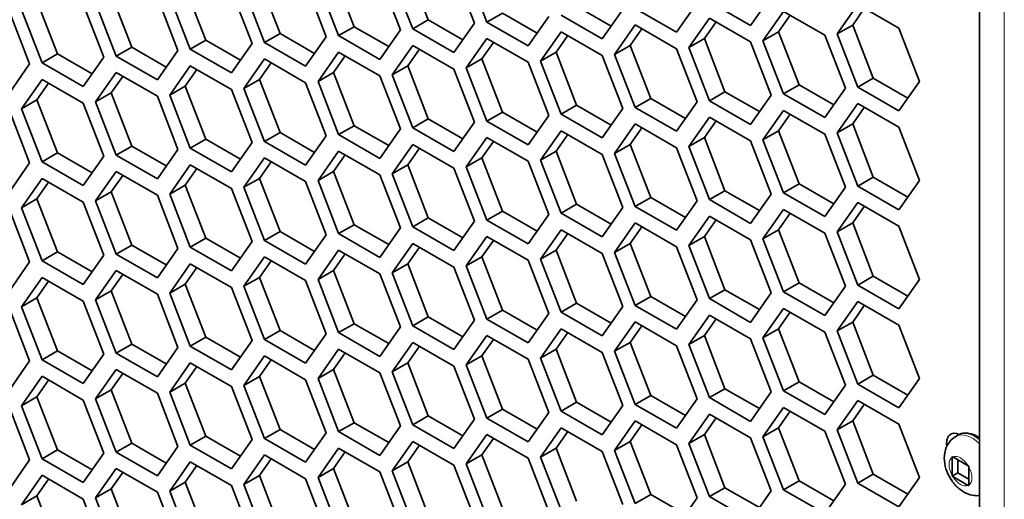
# Model space of a CAD drawing. Units: inches. Extents: x 0 to 17, y 0 to 11.
# Drawn here: x 12.8 to 13.2, y 5.2 to 5.4 of the extents above; entities that cross this region are included whole.
import ezdxf

# ---------------------------------------------------------------- set-up
doc = ezdxf.new("R2010")
doc.units = ezdxf.units.IN
doc.header["$LTSCALE"] = 0.75
doc.header["$MEASUREMENT"] = 0
doc.layers.add('Visible', color=7, linetype='Continuous', lineweight=35)
doc.layers.add('Visible Narrow', color=7, linetype='Continuous', lineweight=18)

msp = doc.modelspace()

# ---------------------------------------------------------------- linework, layer by layer
at = {"layer": 'Visible', "extrusion": (0, 0.817547, 0.575862)}
for p, q in [((13.21035, 4.42857), (13.21035, 5.69547)), ((12.97434, 5.44634), (12.98284, 5.42441)), ((13.00194, 5.42305), (12.99343, 5.44498)), ((12.99853, 5.44545), (13.00704, 5.42352)), ((12.9131, 5.44073), (12.92161, 5.4188)), ((12.9373, 5.43984), (12.9458, 5.41791)), ((12.94372, 5.44354), (12.95223, 5.42161)), ((12.97132, 5.42025), (12.96281, 5.44218)), ((12.96791, 5.44264), (12.97642, 5.42072)), ((12.88248, 5.43792), (12.89099, 5.41599)), ((12.91008, 5.41463), (12.90157, 5.43656)), ((12.90668, 5.43703), (12.91518, 5.4151)), ((12.9407, 5.41744), (12.93219, 5.43937)), ((12.82124, 5.43231), (12.82975, 5.41038)), ((12.84544, 5.43142), (12.85395, 5.40949)), ((12.85186, 5.43512), (12.86037, 5.41319)), ((12.87946, 5.41183), (12.87096, 5.43376)), ((12.87606, 5.43422), (12.88457, 5.4123)), ((13.08529, 5.41934), (13.09379, 5.43147)), ((13.0989, 5.43194), (13.1159, 5.42215)), ((13.1159, 5.42215), (13.12441, 5.43428)), ((12.81822, 5.40621), (12.80972, 5.42814)), ((12.81482, 5.42861), (12.82333, 5.40668)), ((12.84884, 5.40902), (12.84034, 5.43095)), ((13.04408, 5.43003), (13.05836, 5.4218)), ((13.05467, 5.41653), (13.06317, 5.42867)), ((13.06828, 5.42913), (13.08529, 5.41934)), ((13.12951, 5.42793), (13.12101, 5.4158)), ((13.14652, 5.41814), (13.12951, 5.42793)), ((13.16013, 5.43074), (13.15163, 5.41861)), ((13.16286, 5.42917), (13.15805, 5.4223)), ((13.17714, 5.42095), (13.16013, 5.43074)), ((12.98284, 5.42441), (12.97642, 5.42072)), ((12.98284, 5.42441), (12.99713, 5.41619)), ((13.01346, 5.42722), (13.00704, 5.42352)), ((13.00704, 5.42352), (13.02405, 5.41373)), ((13.01346, 5.42722), (13.02774, 5.419)), ((13.02405, 5.41373), (13.03255, 5.42586)), ((13.03766, 5.42633), (13.05467, 5.41653)), ((13.0989, 5.42513), (13.09039, 5.41299)), ((13.10162, 5.42356), (13.09681, 5.41669)), ((13.1159, 5.41533), (13.0989, 5.42513)), ((13.13224, 5.42636), (13.12743, 5.4195)), ((12.95223, 5.42161), (12.9458, 5.41791)), ((12.95223, 5.42161), (12.96651, 5.41338)), ((12.96281, 5.40811), (12.97132, 5.42025)), ((12.97642, 5.42072), (12.99343, 5.41092)), ((12.99343, 5.41092), (13.00194, 5.42305)), ((13.03766, 5.41951), (13.02915, 5.40738)), ((13.05467, 5.40972), (13.03766, 5.41951)), ((13.06828, 5.42232), (13.05977, 5.41019)), ((13.071, 5.42075), (13.06619, 5.41389)), ((13.08529, 5.41253), (13.06828, 5.42232)), ((13.12743, 5.4195), (13.12101, 5.4158)), ((13.12743, 5.4195), (13.13594, 5.39757)), ((13.15805, 5.4223), (13.15163, 5.41861)), ((13.15805, 5.4223), (13.16656, 5.40038)), ((13.18565, 5.39902), (13.17714, 5.42095)), ((12.89099, 5.41599), (12.88457, 5.4123)), ((12.89099, 5.41599), (12.90527, 5.40777)), ((12.92161, 5.4188), (12.91518, 5.4151)), ((12.92161, 5.4188), (12.93589, 5.41058)), ((12.93219, 5.40531), (12.9407, 5.41744)), ((12.9458, 5.41791), (12.96281, 5.40811)), ((13.00704, 5.41671), (12.99853, 5.40457)), ((13.02405, 5.40691), (13.00704, 5.41671)), ((13.04039, 5.41794), (13.03557, 5.41108)), ((13.09681, 5.41669), (13.09039, 5.41299)), ((13.09681, 5.41669), (13.10532, 5.39476)), ((13.12441, 5.3934), (13.1159, 5.41533)), ((13.12101, 5.4158), (13.12951, 5.39387)), ((13.15503, 5.39621), (13.14652, 5.41814)), ((13.15163, 5.41861), (13.16013, 5.39668)), ((12.86037, 5.41319), (12.85395, 5.40949)), ((12.86037, 5.41319), (12.87465, 5.40496)), ((12.87096, 5.39969), (12.87946, 5.41183)), ((12.88457, 5.4123), (12.90157, 5.4025)), ((12.90157, 5.4025), (12.91008, 5.41463)), ((12.91518, 5.4151), (12.93219, 5.40531)), ((12.9458, 5.4111), (12.9373, 5.39896)), ((12.96281, 5.4013), (12.9458, 5.4111)), ((12.97642, 5.4139), (12.96791, 5.40177)), ((12.97915, 5.41233), (12.97434, 5.40547)), ((12.99343, 5.40411), (12.97642, 5.4139)), ((13.00977, 5.41514), (13.00496, 5.40827)), ((13.06619, 5.41389), (13.05977, 5.41019)), ((13.06619, 5.41389), (13.0747, 5.39196)), ((13.09379, 5.3906), (13.08529, 5.41253)), ((13.09039, 5.41299), (13.0989, 5.39106)), ((12.82975, 5.41038), (12.82333, 5.40668)), ((12.82975, 5.41038), (12.84403, 5.40216)), ((12.84034, 5.39689), (12.84884, 5.40902)), ((12.85395, 5.40949), (12.87096, 5.39969)), ((12.91518, 5.40829), (12.90668, 5.39615)), ((12.93219, 5.39849), (12.91518, 5.40829)), ((12.94853, 5.40952), (12.94372, 5.40266)), ((13.00496, 5.40827), (12.99853, 5.40457)), ((13.00496, 5.40827), (13.01346, 5.38634)), ((13.03557, 5.41108), (13.02915, 5.40738)), ((13.02915, 5.40738), (13.03766, 5.38545)), ((13.03557, 5.41108), (13.04408, 5.38915)), ((13.06317, 5.38779), (13.05467, 5.40972)), ((13.05977, 5.41019), (13.06828, 5.38826)), ((12.80972, 5.39408), (12.81822, 5.40621)), ((12.82333, 5.40668), (12.84034, 5.39689)), ((12.88457, 5.40548), (12.87606, 5.39335)), ((12.88729, 5.40391), (12.88248, 5.39705)), ((12.90157, 5.39569), (12.88457, 5.40548)), ((12.91791, 5.40672), (12.9131, 5.39985)), ((12.97434, 5.40547), (12.96791, 5.40177)), ((12.97434, 5.40547), (12.98284, 5.38354)), ((13.00194, 5.38218), (12.99343, 5.40411)), ((12.99853, 5.40457), (13.00704, 5.38264)), ((13.03255, 5.38498), (13.02405, 5.40691)), ((12.82333, 5.39987), (12.81482, 5.38773)), ((12.84034, 5.39007), (12.82333, 5.39987)), ((12.85395, 5.40268), (12.84544, 5.39054)), ((12.85667, 5.4011), (12.85186, 5.39424)), ((12.87096, 5.39288), (12.85395, 5.40268)), ((12.9131, 5.39985), (12.90668, 5.39615)), ((12.9131, 5.39985), (12.92161, 5.37792)), ((12.94372, 5.40266), (12.9373, 5.39896)), ((12.9373, 5.39896), (12.9458, 5.37703)), ((12.94372, 5.40266), (12.95223, 5.38073)), ((12.97132, 5.37937), (12.96281, 5.4013)), ((12.96791, 5.40177), (12.97642, 5.37984)), ((13.16656, 5.40038), (13.16013, 5.39668)), ((13.16656, 5.40038), (13.18084, 5.39215)), ((13.17714, 5.38688), (13.18565, 5.39902)), ((12.82606, 5.3983), (12.82124, 5.39143)), ((12.88248, 5.39705), (12.87606, 5.39335)), ((12.88248, 5.39705), (12.89099, 5.37512)), ((12.91008, 5.37376), (12.90157, 5.39569)), ((12.90668, 5.39615), (12.91518, 5.37422)), ((12.9407, 5.37656), (12.93219, 5.39849)), ((13.13594, 5.39757), (13.12951, 5.39387)), ((13.13594, 5.39757), (13.15022, 5.38934)), ((13.14652, 5.38408), (13.15503, 5.39621)), ((13.16013, 5.39668), (13.17714, 5.38688)), ((12.82124, 5.39143), (12.81482, 5.38773)), ((12.82124, 5.39143), (12.82975, 5.3695)), ((12.85186, 5.39424), (12.84544, 5.39054)), ((12.85186, 5.39424), (12.86037, 5.37231)), ((12.87946, 5.37095), (12.87096, 5.39288)), ((12.87606, 5.39335), (12.88457, 5.37142)), ((13.0747, 5.39196), (13.06828, 5.38826)), ((13.0747, 5.39196), (13.08898, 5.38373)), ((13.10532, 5.39476), (13.0989, 5.39106)), ((13.0989, 5.39106), (13.1159, 5.38127)), ((13.10532, 5.39476), (13.1196, 5.38654)), ((13.1159, 5.38127), (13.12441, 5.3934)), ((13.12951, 5.39387), (13.14652, 5.38408)), ((12.81822, 5.36534), (12.80972, 5.38727)), ((12.81482, 5.38773), (12.82333, 5.3658)), ((12.84884, 5.36814), (12.84034, 5.39007)), ((12.84544, 5.39054), (12.85395, 5.36861)), ((13.04408, 5.38915), (13.03766, 5.38545)), ((13.04408, 5.38915), (13.05836, 5.38093)), ((13.05467, 5.37566), (13.06317, 5.38779)), ((13.06828, 5.38826), (13.08529, 5.37846)), ((13.08529, 5.37846), (13.09379, 5.3906)), ((13.12951, 5.38706), (13.12101, 5.37492)), ((13.14652, 5.37726), (13.12951, 5.38706)), ((13.16013, 5.38986), (13.15163, 5.37773)), ((13.16286, 5.38829), (13.15805, 5.38143)), ((13.17714, 5.38007), (13.16013, 5.38986)), ((12.98284, 5.38354), (12.97642, 5.37984)), ((12.98284, 5.38354), (12.99713, 5.37531)), ((13.01346, 5.38634), (13.00704, 5.38264)), ((13.00704, 5.38264), (13.02405, 5.37285)), ((13.01346, 5.38634), (13.02774, 5.37812)), ((13.02405, 5.37285), (13.03255, 5.38498)), ((13.03766, 5.38545), (13.05467, 5.37566)), ((13.0989, 5.38425), (13.09039, 5.37212)), ((13.10162, 5.38268), (13.09681, 5.37582)), ((13.1159, 5.37446), (13.0989, 5.38425)), ((13.13224, 5.38549), (13.12743, 5.37862)), ((12.95223, 5.38073), (12.9458, 5.37703)), ((12.95223, 5.38073), (12.96651, 5.37251)), ((12.96281, 5.36723), (12.97132, 5.37937)), ((12.97642, 5.37984), (12.99343, 5.37004)), ((12.99343, 5.37004), (13.00194, 5.38218)), ((13.03766, 5.37864), (13.02915, 5.3665)), ((13.05467, 5.36884), (13.03766, 5.37864)), ((13.06828, 5.38144), (13.05977, 5.36931)), ((13.071, 5.37987), (13.06619, 5.37301)), ((13.08529, 5.37165), (13.06828, 5.38144)), ((13.12743, 5.37862), (13.12101, 5.37492)), ((13.12743, 5.37862), (13.13594, 5.35669)), ((13.15805, 5.38143), (13.15163, 5.37773)), ((13.15805, 5.38143), (13.16656, 5.3595)), ((13.18565, 5.35814), (13.17714, 5.38007)), ((12.89099, 5.37512), (12.88457, 5.37142)), ((12.89099, 5.37512), (12.90527, 5.36689)), ((12.92161, 5.37792), (12.91518, 5.37422)), ((12.92161, 5.37792), (12.93589, 5.3697)), ((12.93219, 5.36443), (12.9407, 5.37656)), ((12.9458, 5.37703), (12.96281, 5.36723)), ((13.00704, 5.37583), (12.99853, 5.3637)), ((13.02405, 5.36604), (13.00704, 5.37583)), ((13.04039, 5.37707), (13.03557, 5.3702)), ((13.09681, 5.37582), (13.09039, 5.37212)), ((13.09681, 5.37582), (13.10532, 5.35389)), ((13.12101, 5.37492), (13.12951, 5.35299)), ((13.15503, 5.35533), (13.14652, 5.37726)), ((13.15163, 5.37773), (13.16013, 5.3558)), ((12.86037, 5.37231), (12.85395, 5.36861)), ((12.86037, 5.37231), (12.87465, 5.36409)), ((12.87096, 5.35881), (12.87946, 5.37095)), ((12.88457, 5.37142), (12.90157, 5.36162)), ((12.90157, 5.36162), (12.91008, 5.37376)), ((12.91518, 5.37422), (12.93219, 5.36443)), ((12.97642, 5.37302), (12.96791, 5.36089)), ((12.97915, 5.37145), (12.97434, 5.36459)), ((12.99343, 5.36323), (12.97642, 5.37302)), ((13.00977, 5.37426), (13.00496, 5.3674)), ((13.06619, 5.37301), (13.05977, 5.36931)), ((13.06619, 5.37301), (13.0747, 5.35108)), ((13.09379, 5.34972), (13.08529, 5.37165)), ((13.09039, 5.37212), (13.0989, 5.35019)), ((13.12441, 5.35252), (13.1159, 5.37446)), ((12.82975, 5.3695), (12.82333, 5.3658)), ((12.82975, 5.3695), (12.84403, 5.36128)), ((12.84034, 5.35601), (12.84884, 5.36814)), ((12.85395, 5.36861), (12.87096, 5.35881)), ((12.91518, 5.36741), (12.90668, 5.35528)), ((12.93219, 5.35762), (12.91518, 5.36741)), ((12.9458, 5.37022), (12.9373, 5.35808)), ((12.94853, 5.36865), (12.94372, 5.36178)), ((12.96281, 5.36042), (12.9458, 5.37022)), ((13.00496, 5.3674), (12.99853, 5.3637)), ((13.00496, 5.3674), (13.01346, 5.34546)), ((13.03557, 5.3702), (13.02915, 5.3665)), ((13.02915, 5.3665), (13.03766, 5.34457)), ((13.03557, 5.3702), (13.04408, 5.34827)), ((13.06317, 5.34691), (13.05467, 5.36884)), ((13.05977, 5.36931), (13.06828, 5.34738)), ((12.80972, 5.3532), (12.81822, 5.36534)), ((12.82333, 5.3658), (12.84034, 5.35601)), ((12.88457, 5.3646), (12.87606, 5.35247)), ((12.88729, 5.36303), (12.88248, 5.35617)), ((12.90157, 5.35481), (12.88457, 5.3646)), ((12.91791, 5.36584), (12.9131, 5.35898)), ((12.97434, 5.36459), (12.96791, 5.36089)), ((12.97434, 5.36459), (12.98284, 5.34266)), ((13.00194, 5.3413), (12.99343, 5.36323)), ((12.99853, 5.3637), (13.00704, 5.34177)), ((13.03255, 5.3441), (13.02405, 5.36604)), ((12.82333, 5.35899), (12.81482, 5.34686)), ((12.84034, 5.3492), (12.82333, 5.35899)), ((12.85395, 5.3618), (12.84544, 5.34966)), ((12.85667, 5.36023), (12.85186, 5.35336)), ((12.87096, 5.352), (12.85395, 5.3618)), ((12.9131, 5.35898), (12.90668, 5.35528)), ((12.9131, 5.35898), (12.92161, 5.33704)), ((12.94372, 5.36178), (12.9373, 5.35808)), ((12.94372, 5.36178), (12.95223, 5.33985)), ((12.97132, 5.33849), (12.96281, 5.36042)), ((12.96791, 5.36089), (12.97642, 5.33896)), ((13.16656, 5.3595), (13.16013, 5.3558)), ((13.16656, 5.3595), (13.18084, 5.35127)), ((12.82606, 5.35742), (12.82124, 5.35056)), ((12.88248, 5.35617), (12.87606, 5.35247)), ((12.88248, 5.35617), (12.89099, 5.33424)), ((12.91008, 5.33288), (12.90157, 5.35481)), ((12.90668, 5.35528), (12.91518, 5.33335)), ((12.9407, 5.33568), (12.93219, 5.35762)), ((12.9373, 5.35808), (12.9458, 5.33615)), ((13.13594, 5.35669), (13.12951, 5.35299)), ((13.13594, 5.35669), (13.15022, 5.34847)), ((13.14652, 5.3432), (13.15503, 5.35533)), ((13.16013, 5.3558), (13.17714, 5.346)), ((13.17714, 5.346), (13.18565, 5.35814)), ((12.82124, 5.35056), (12.81482, 5.34686)), ((12.82124, 5.35056), (12.82975, 5.32863)), ((12.85186, 5.35336), (12.84544, 5.34966)), ((12.85186, 5.35336), (12.86037, 5.33143)), ((12.87946, 5.33007), (12.87096, 5.352)), ((12.87606, 5.35247), (12.88457, 5.33054)), ((13.0747, 5.35108), (13.06828, 5.34738)), ((13.0747, 5.35108), (13.08898, 5.34285)), ((13.10532, 5.35389), (13.0989, 5.35019)), ((13.0989, 5.35019), (13.1159, 5.34039)), ((13.10532, 5.35389), (13.1196, 5.34566)), ((13.1159, 5.34039), (13.12441, 5.35252)), ((13.12951, 5.35299), (13.14652, 5.3432)), ((12.81822, 5.32446), (12.80972, 5.34639)), ((12.81482, 5.34686), (12.82333, 5.32493)), ((12.84884, 5.32727), (12.84034, 5.3492)), ((12.84544, 5.34966), (12.85395, 5.32773)), ((13.04408, 5.34827), (13.03766, 5.34457)), ((13.04408, 5.34827), (13.05836, 5.34005)), ((13.05467, 5.33478), (13.06317, 5.34691)), ((13.06828, 5.34738), (13.08529, 5.33758)), ((13.08529, 5.33758), (13.09379, 5.34972)), ((13.12951, 5.34618), (13.12101, 5.33404)), ((13.14652, 5.33638), (13.12951, 5.34618)), ((13.16013, 5.34899), (13.15163, 5.33685)), ((13.16286, 5.34741), (13.15805, 5.34055)), ((13.17714, 5.33919), (13.16013, 5.34899)), ((12.98284, 5.34266), (12.97642, 5.33896)), ((12.98284, 5.34266), (12.99713, 5.33443)), ((13.01346, 5.34546), (13.00704, 5.34177)), ((13.01346, 5.34546), (13.02774, 5.33724)), ((13.02405, 5.33197), (13.03255, 5.3441)), ((13.03766, 5.34457), (13.05467, 5.33478)), ((13.0989, 5.34337), (13.09039, 5.33124)), ((13.1159, 5.33358), (13.0989, 5.34337)), ((13.13224, 5.34461), (13.12743, 5.33774)), ((12.95223, 5.33985), (12.9458, 5.33615)), ((12.95223, 5.33985), (12.96651, 5.33163)), ((12.96281, 5.32636), (12.97132, 5.33849)), ((12.97642, 5.33896), (12.99343, 5.32916)), ((12.99343, 5.32916), (13.00194, 5.3413)), ((13.00704, 5.34177), (13.02405, 5.33197)), ((13.06828, 5.34057), (13.05977, 5.32843)), ((13.071, 5.33899), (13.06619, 5.33213)), ((13.08529, 5.33077), (13.06828, 5.34057)), ((13.10162, 5.3418), (13.09681, 5.33494)), ((13.15805, 5.34055), (13.15163, 5.33685)), ((13.15805, 5.34055), (13.16656, 5.31862)), ((13.18565, 5.31726), (13.17714, 5.33919)), ((12.89099, 5.33424), (12.88457, 5.33054)), ((12.89099, 5.33424), (12.90527, 5.32601)), ((12.92161, 5.33704), (12.91518, 5.33335)), ((12.92161, 5.33704), (12.93589, 5.32882)), ((12.93219, 5.32355), (12.9407, 5.33568)), ((12.9458, 5.33615), (12.96281, 5.32636)), ((13.00704, 5.33495), (12.99853, 5.32282)), ((13.02405, 5.32516), (13.00704, 5.33495)), ((13.03766, 5.33776), (13.02915, 5.32563)), ((13.04039, 5.33619), (13.03557, 5.32932)), ((13.05467, 5.32796), (13.03766, 5.33776)), ((13.09681, 5.33494), (13.09039, 5.33124)), ((13.09681, 5.33494), (13.10532, 5.31301)), ((13.12743, 5.33774), (13.12101, 5.33404)), ((13.12101, 5.33404), (13.12951, 5.31212)), ((13.12743, 5.33774), (13.13594, 5.31581)), ((13.15503, 5.31445), (13.14652, 5.33638)), ((13.15163, 5.33685), (13.16013, 5.31492)), ((12.86037, 5.33143), (12.85395, 5.32773)), ((12.86037, 5.33143), (12.87465, 5.32321)), ((12.87096, 5.31794), (12.87946, 5.33007)), ((12.88457, 5.33054), (12.90157, 5.32074)), ((12.90157, 5.32074), (12.91008, 5.33288)), ((12.91518, 5.33335), (12.93219, 5.32355)), ((12.97642, 5.33215), (12.96791, 5.32001)), ((12.97915, 5.33057), (12.97434, 5.32371)), ((12.99343, 5.32235), (12.97642, 5.33215)), ((13.00977, 5.33338), (13.00496, 5.32652)), ((13.06619, 5.33213), (13.05977, 5.32843)), ((13.06619, 5.33213), (13.0747, 5.3102)), ((13.09379, 5.30884), (13.08529, 5.33077)), ((13.09039, 5.33124), (13.0989, 5.30931)), ((13.12441, 5.31165), (13.1159, 5.33358)), ((12.82975, 5.32863), (12.82333, 5.32493)), ((12.82975, 5.32863), (12.84403, 5.3204)), ((12.84034, 5.31513), (12.84884, 5.32727)), ((12.85395, 5.32773), (12.87096, 5.31794)), ((12.91518, 5.32653), (12.90668, 5.3144)), ((12.93219, 5.31674), (12.91518, 5.32653)), ((12.9458, 5.32934), (12.9373, 5.31721)), ((12.94853, 5.32777), (12.94372, 5.3209)), ((12.96281, 5.31954), (12.9458, 5.32934)), ((13.00496, 5.32652), (12.99853, 5.32282)), ((13.00496, 5.32652), (13.01346, 5.30459)), ((13.03557, 5.32932), (13.02915, 5.32563)), ((13.03557, 5.32932), (13.04408, 5.30739)), ((13.06317, 5.30603), (13.05467, 5.32796)), ((13.05977, 5.32843), (13.06828, 5.3065)), ((12.80972, 5.31233), (12.81822, 5.32446)), ((12.82333, 5.32493), (12.84034, 5.31513)), ((12.88457, 5.32373), (12.87606, 5.31159)), ((12.88729, 5.32216), (12.88248, 5.31529)), ((12.90157, 5.31393), (12.88457, 5.32373)), ((12.91791, 5.32496), (12.9131, 5.3181)), ((12.97434, 5.32371), (12.96791, 5.32001)), ((12.97434, 5.32371), (12.98284, 5.30178)), ((13.00194, 5.30042), (12.99343, 5.32235)), ((12.99853, 5.32282), (13.00704, 5.30089)), ((13.03255, 5.30323), (13.02405, 5.32516)), ((13.02915, 5.32563), (13.03766, 5.3037)), ((12.82333, 5.31811), (12.81482, 5.30598)), ((12.84034, 5.30832), (12.82333, 5.31811)), ((12.85395, 5.32092), (12.84544, 5.30879)), ((12.85667, 5.31935), (12.85186, 5.31248)), ((12.87096, 5.31112), (12.85395, 5.32092)), ((12.9131, 5.3181), (12.90668, 5.3144)), ((12.9131, 5.3181), (12.92161, 5.29617)), ((12.94372, 5.3209), (12.9373, 5.31721)), ((12.94372, 5.3209), (12.95223, 5.29898)), ((12.97132, 5.29762), (12.96281, 5.31954)), ((12.96791, 5.32001), (12.97642, 5.29808)), ((13.16656, 5.31862), (13.16013, 5.31492)), ((13.16656, 5.31862), (13.18084, 5.3104)), ((12.82606, 5.31654), (12.82124, 5.30968)), ((12.88248, 5.31529), (12.87606, 5.31159)), ((12.88248, 5.31529), (12.89099, 5.29336)), ((12.91008, 5.292), (12.90157, 5.31393)), ((12.90668, 5.3144), (12.91518, 5.29247)), ((12.9407, 5.29481), (12.93219, 5.31674)), ((12.9373, 5.31721), (12.9458, 5.29528)), ((13.13594, 5.31581), (13.12951, 5.31212)), ((13.13594, 5.31581), (13.15022, 5.30759)), ((13.14652, 5.30232), (13.15503, 5.31445)), ((13.16013, 5.31492), (13.17714, 5.30513)), ((13.17714, 5.30513), (13.18565, 5.31726)), ((12.82124, 5.30968), (12.81482, 5.30598)), ((12.82124, 5.30968), (12.82975, 5.28775)), ((12.85186, 5.31248), (12.84544, 5.30879)), ((12.85186, 5.31248), (12.86037, 5.29056)), ((12.87946, 5.2892), (12.87096, 5.31112)), ((12.87606, 5.31159), (12.88457, 5.28966)), ((13.0747, 5.3102), (13.06828, 5.3065)), ((13.0747, 5.3102), (13.08898, 5.30198)), ((13.10532, 5.31301), (13.0989, 5.30931)), ((13.10532, 5.31301), (13.1196, 5.30478)), ((13.1159, 5.29951), (13.12441, 5.31165)), ((13.12951, 5.31212), (13.14652, 5.30232)), ((12.81822, 5.28358), (12.80972, 5.30551)), ((12.81482, 5.30598), (12.82333, 5.28405)), ((12.84884, 5.28639), (12.84034, 5.30832)), ((12.84544, 5.30879), (12.85395, 5.28686)), ((13.04408, 5.30739), (13.03766, 5.3037)), ((13.04408, 5.30739), (13.05836, 5.29917)), ((13.05467, 5.2939), (13.06317, 5.30603)), ((13.06828, 5.3065), (13.08529, 5.29671)), ((13.08529, 5.29671), (13.09379, 5.30884)), ((13.0989, 5.30931), (13.1159, 5.29951)), ((13.16013, 5.30811), (13.15163, 5.29598)), ((13.16286, 5.30654), (13.15805, 5.29967)), ((13.17714, 5.29831), (13.16013, 5.30811)), ((12.98284, 5.30178), (12.97642, 5.29808)), ((12.98284, 5.30178), (12.99713, 5.29356)), ((13.01346, 5.30459), (13.00704, 5.30089)), ((13.01346, 5.30459), (13.02774, 5.29636)), ((13.02405, 5.29109), (13.03255, 5.30323)), ((13.03766, 5.3037), (13.05467, 5.2939)), ((13.0989, 5.3025), (13.09039, 5.29036)), ((13.1159, 5.2927), (13.0989, 5.3025)), ((13.12951, 5.3053), (13.12101, 5.29317)), ((13.13224, 5.30373), (13.12743, 5.29687)), ((13.14652, 5.29551), (13.12951, 5.3053)), ((12.95223, 5.29898), (12.9458, 5.29528)), ((12.95223, 5.29898), (12.96651, 5.29075)), ((12.96281, 5.28548), (12.97132, 5.29762)), ((12.97642, 5.29808), (12.99343, 5.28829)), ((12.99343, 5.28829), (13.00194, 5.30042)), ((13.00704, 5.30089), (13.02405, 5.29109)), ((13.06828, 5.29969), (13.05977, 5.28756)), ((13.071, 5.29812), (13.06619, 5.29125)), ((13.08529, 5.28989), (13.06828, 5.29969)), ((13.10162, 5.30092), (13.09681, 5.29406)), ((13.15805, 5.29967), (13.15163, 5.29598)), ((13.15805, 5.29967), (13.16656, 5.27774)), ((13.18565, 5.27638), (13.17714, 5.29831)), ((12.89099, 5.29336), (12.88457, 5.28966)), ((12.89099, 5.29336), (12.90527, 5.28514)), ((12.92161, 5.29617), (12.91518, 5.29247)), ((12.92161, 5.29617), (12.93589, 5.28794)), ((12.93219, 5.28267), (12.9407, 5.29481)), ((12.9458, 5.29528), (12.96281, 5.28548)), ((13.00704, 5.29408), (12.99853, 5.28194)), ((13.02405, 5.28428), (13.00704, 5.29408)), ((13.03766, 5.29688), (13.02915, 5.28475)), ((13.04039, 5.29531), (13.03557, 5.28845)), ((13.05467, 5.28709), (13.03766, 5.29688)), ((13.09681, 5.29406), (13.09039, 5.29036)), ((13.09681, 5.29406), (13.10532, 5.27213)), ((13.12743, 5.29687), (13.12101, 5.29317)), ((13.12743, 5.29687), (13.13594, 5.27494)), ((13.15503, 5.27358), (13.14652, 5.29551)), ((13.15163, 5.29598), (13.16013, 5.27405)), ((12.86037, 5.29056), (12.85395, 5.28686)), ((12.86037, 5.29056), (12.87465, 5.28233)), ((12.87096, 5.27706), (12.87946, 5.2892)), ((12.88457, 5.28966), (12.90157, 5.27987)), ((12.90157, 5.27987), (12.91008, 5.292)), ((12.91518, 5.29247), (12.93219, 5.28267)), ((12.97642, 5.29127), (12.96791, 5.27914)), ((12.97915, 5.2897), (12.97434, 5.28283)), ((12.99343, 5.28147), (12.97642, 5.29127)), ((13.00977, 5.29251), (13.00496, 5.28564)), ((13.06619, 5.29125), (13.05977, 5.28756)), ((13.06619, 5.29125), (13.0747, 5.26932)), ((13.09379, 5.26796), (13.08529, 5.28989)), ((13.09039, 5.29036), (13.0989, 5.26843)), ((13.12441, 5.27077), (13.1159, 5.2927)), ((13.12101, 5.29317), (13.12951, 5.27124)), ((12.82975, 5.28775), (12.82333, 5.28405)), ((12.82975, 5.28775), (12.84403, 5.27952)), ((12.84034, 5.27425), (12.84884, 5.28639)), ((12.85395, 5.28686), (12.87096, 5.27706)), ((12.91518, 5.28566), (12.90668, 5.27352)), ((12.93219, 5.27586), (12.91518, 5.28566)), ((12.9458, 5.28846), (12.9373, 5.27633)), ((12.94853, 5.28689), (12.94372, 5.28003)), ((12.96281, 5.27867), (12.9458, 5.28846)), ((13.00496, 5.28564), (12.99853, 5.28194)), ((13.00496, 5.28564), (13.01346, 5.26371)), ((13.03557, 5.28845), (13.02915, 5.28475)), ((13.03557, 5.28845), (13.04408, 5.26652)), ((13.06317, 5.26516), (13.05467, 5.28709)), ((13.05977, 5.28756), (13.06828, 5.26562)), ((12.80972, 5.27145), (12.81822, 5.28358)), ((12.82333, 5.28405), (12.84034, 5.27425)), ((12.88457, 5.28285), (12.87606, 5.27072)), ((12.88729, 5.28128), (12.88248, 5.27441)), ((12.90157, 5.27305), (12.88457, 5.28285)), ((12.91791, 5.28409), (12.9131, 5.27722)), ((12.97434, 5.28283), (12.96791, 5.27914)), ((12.97434, 5.28283), (12.98284, 5.2609)), ((13.00194, 5.25954), (12.99343, 5.28147)), ((12.99853, 5.28194), (13.00704, 5.26001)), ((13.03255, 5.26235), (13.02405, 5.28428)), ((13.02915, 5.28475), (13.03766, 5.26282)), ((12.82333, 5.27724), (12.81482, 5.2651)), ((12.84034, 5.26744), (12.82333, 5.27724)), ((12.85395, 5.28004), (12.84544, 5.26791)), ((12.85667, 5.27847), (12.85186, 5.27161)), ((12.87096, 5.27025), (12.85395, 5.28004)), ((12.9131, 5.27722), (12.90668, 5.27352)), ((12.9131, 5.27722), (12.92161, 5.25529)), ((12.94372, 5.28003), (12.9373, 5.27633)), ((12.94372, 5.28003), (12.95223, 5.2581)), ((12.97132, 5.25674), (12.96281, 5.27867)), ((12.96791, 5.27914), (12.97642, 5.2572)), ((13.16656, 5.27774), (13.16013, 5.27405)), ((13.16656, 5.27774), (13.18084, 5.26952)), ((12.82606, 5.27567), (12.82124, 5.2688)), ((12.88248, 5.27441), (12.87606, 5.27072)), ((12.88248, 5.27441), (12.89099, 5.25248)), ((12.91008, 5.25112), (12.90157, 5.27305)), ((12.90668, 5.27352), (12.91518, 5.25159)), ((12.9407, 5.25393), (12.93219, 5.27586)), ((12.9373, 5.27633), (12.9458, 5.2544)), ((13.13594, 5.27494), (13.12951, 5.27124)), ((13.13594, 5.27494), (13.15022, 5.26671)), ((13.14652, 5.26144), (13.15503, 5.27358)), ((13.16013, 5.27405), (13.17714, 5.26425)), ((13.17714, 5.26425), (13.18565, 5.27638)), ((12.82124, 5.2688), (12.81482, 5.2651)), ((12.82124, 5.2688), (12.82975, 5.24687)), ((12.85186, 5.27161), (12.84544, 5.26791)), ((12.85186, 5.27161), (12.86037, 5.24968)), ((12.87946, 5.24832), (12.87096, 5.27025)), ((12.87606, 5.27072), (12.88457, 5.24878)), ((13.0747, 5.26932), (13.06828, 5.26562)), ((13.0747, 5.26932), (13.08898, 5.2611)), ((13.10532, 5.27213), (13.0989, 5.26843)), ((13.10532, 5.27213), (13.1196, 5.26391)), ((13.1159, 5.25864), (13.12441, 5.27077)), ((13.12951, 5.27124), (13.14652, 5.26144)), ((12.81482, 5.2651), (12.82333, 5.24317)), ((12.84884, 5.24551), (12.84034, 5.26744)), ((12.84544, 5.26791), (12.85395, 5.24598)), ((13.04408, 5.26652), (13.03766, 5.26282)), ((13.04408, 5.26652), (13.05836, 5.25829)), ((13.05467, 5.25302), (13.06317, 5.26516)), ((13.06828, 5.26562), (13.08529, 5.25583)), ((13.08529, 5.25583), (13.09379, 5.26796)), ((13.0989, 5.26843), (13.1159, 5.25864)), ((13.16013, 5.26723), (13.15163, 5.2551)), ((13.16286, 5.26566), (13.15805, 5.2588)), ((13.17714, 5.25744), (13.16013, 5.26723)), ((12.81822, 5.2427), (12.80972, 5.26463)), ((12.98284, 5.2609), (12.97642, 5.2572)), ((12.98284, 5.2609), (12.99713, 5.25268)), ((13.01346, 5.26371), (13.00704, 5.26001)), ((13.01346, 5.26371), (13.02774, 5.25549)), ((13.02405, 5.25022), (13.03255, 5.26235)), ((13.03766, 5.26282), (13.05467, 5.25302)), ((13.0989, 5.26162), (13.09039, 5.24948)), ((13.1159, 5.25182), (13.0989, 5.26162)), ((13.12951, 5.26443), (13.12101, 5.25229)), ((13.13224, 5.26285), (13.12743, 5.25599)), ((13.14652, 5.25463), (13.12951, 5.26443)), ((12.95223, 5.2581), (12.9458, 5.2544)), ((12.95223, 5.2581), (12.96651, 5.24987)), ((12.96281, 5.2446), (12.97132, 5.25674)), ((12.97642, 5.2572), (12.99343, 5.24741)), ((12.99343, 5.24741), (13.00194, 5.25954)), ((13.00704, 5.26001), (13.02405, 5.25022)), ((13.06828, 5.25881), (13.05977, 5.24668)), ((13.071, 5.25724), (13.06619, 5.25038)), ((13.08529, 5.24902), (13.06828, 5.25881)), ((13.10162, 5.26005), (13.09681, 5.25318)), ((13.15805, 5.2588), (13.15163, 5.2551)), ((13.15805, 5.2588), (13.16656, 5.23687)), ((13.18565, 5.23551), (13.17714, 5.25744)), ((12.92161, 5.25529), (12.91518, 5.25159)), ((12.92161, 5.25529), (12.93589, 5.24707)), ((12.93219, 5.2418), (12.9407, 5.25393)), ((12.9458, 5.2544), (12.96281, 5.2446)), ((13.00704, 5.2532), (12.99853, 5.24106)), ((13.02405, 5.2434), (13.00704, 5.2532)), ((13.03766, 5.25601), (13.02915, 5.24387)), ((13.04039, 5.25443), (13.03557, 5.24757)), ((13.05467, 5.24621), (13.03766, 5.25601)), ((13.09681, 5.25318), (13.09039, 5.24948)), ((13.09681, 5.25318), (13.10532, 5.23125)), ((13.12743, 5.25599), (13.12101, 5.25229)), ((13.12743, 5.25599), (13.13594, 5.23406)), ((13.15503, 5.2327), (13.14652, 5.25463)), ((13.15163, 5.2551), (13.16013, 5.23317)), ((13.20062, 5.25242), (13.20176, 5.25308)), ((12.86037, 5.24968), (12.85395, 5.24598)), ((12.86037, 5.24968), (12.87465, 5.24145)), ((12.89099, 5.25248), (12.88457, 5.24878)), ((12.88457, 5.24878), (12.90157, 5.23899)), ((12.89099, 5.25248), (12.90527, 5.24426)), ((12.90157, 5.23899), (12.91008, 5.25112)), ((12.91518, 5.25159), (12.93219, 5.2418)), ((12.97642, 5.25039), (12.96791, 5.23826)), ((12.97915, 5.24882), (12.97434, 5.24196)), ((12.99343, 5.2406), (12.97642, 5.25039)), ((13.00977, 5.25163), (13.00496, 5.24476)), ((13.06619, 5.25038), (13.05977, 5.24668)), ((13.06619, 5.25038), (13.0747, 5.22845)), ((13.09379, 5.22709), (13.08529, 5.24902)), ((13.09039, 5.24948), (13.0989, 5.22755)), ((13.12441, 5.22989), (13.1159, 5.25182)), ((13.12101, 5.25229), (13.12951, 5.23036)), ((12.82975, 5.24687), (12.82333, 5.24317)), ((12.82975, 5.24687), (12.84403, 5.23865)), ((12.84034, 5.23338), (12.84884, 5.24551)), ((12.85395, 5.24598), (12.87096, 5.23618)), ((12.87096, 5.23618), (12.87946, 5.24832)), ((12.91518, 5.24478), (12.90668, 5.23264)), ((12.93219, 5.23498), (12.91518, 5.24478)), ((12.9458, 5.24759), (12.9373, 5.23545)), ((12.94853, 5.24601), (12.94372, 5.23915)), ((12.96281, 5.23779), (12.9458, 5.24759)), ((13.00496, 5.24476), (12.99853, 5.24106)), ((13.00496, 5.24476), (13.01346, 5.22283)), ((13.03557, 5.24757), (13.02915, 5.24387)), ((13.03557, 5.24757), (13.04408, 5.22564)), ((13.06317, 5.22428), (13.05467, 5.24621)), ((13.05977, 5.24668), (13.06828, 5.22475)), ((12.80972, 5.23057), (12.81822, 5.2427)), ((12.82333, 5.24317), (12.84034, 5.23338)), ((12.88457, 5.24197), (12.87606, 5.22984)), ((12.88729, 5.2404), (12.88248, 5.23354)), ((12.90157, 5.23218), (12.88457, 5.24197)), ((12.91791, 5.24321), (12.9131, 5.23634)), ((12.97434, 5.24196), (12.96791, 5.23826)), ((12.97434, 5.24196), (12.98284, 5.22003)), ((13.00194, 5.21867), (12.99343, 5.2406)), ((12.99853, 5.24106), (13.00704, 5.21913)), ((13.03255, 5.22147), (13.02405, 5.2434)), ((13.02915, 5.24387), (13.03766, 5.22194)), ((13.19909, 5.24379), (13.19909, 5.23633)), ((13.20579, 5.24022), (13.19934, 5.24394)), ((13.20145, 5.24273), (13.20145, 5.2374)), ((12.81482, 5.22422), (12.82333, 5.23636)), ((12.82333, 5.23636), (12.84034, 5.22656)), ((12.85395, 5.23917), (12.84544, 5.22703)), ((12.85667, 5.23759), (12.85186, 5.23073)), ((12.87096, 5.22937), (12.85395, 5.23917)), ((12.9131, 5.23634), (12.90668, 5.23264)), ((12.9131, 5.23634), (12.92161, 5.21441)), ((12.94372, 5.23915), (12.9373, 5.23545)), ((12.94372, 5.23915), (12.95223, 5.21722)), ((12.97132, 5.21586), (12.96281, 5.23779)), ((12.96791, 5.23826), (12.97642, 5.21633)), ((13.16656, 5.23687), (13.16013, 5.23317)), ((13.16656, 5.23687), (13.18084, 5.22864)), ((13.20145, 5.2374), (13.19909, 5.23604)), ((13.20145, 5.2374), (13.20604, 5.23475)), ((13.20604, 5.23233), (13.20604, 5.23979)), ((12.82124, 5.22792), (12.82606, 5.23479)), ((12.88248, 5.23354), (12.87606, 5.22984)), ((12.88248, 5.23354), (12.89099, 5.21161)), ((12.90668, 5.23264), (12.91518, 5.21072)), ((12.9407, 5.21305), (12.93219, 5.23498)), ((12.9373, 5.23545), (12.9458, 5.21352)), ((13.13594, 5.23406), (13.12951, 5.23036)), ((13.13594, 5.23406), (13.15022, 5.22584)), ((13.14652, 5.22056), (13.15503, 5.2327)), ((13.16013, 5.23317), (13.17714, 5.22337)), ((13.17714, 5.22337), (13.18565, 5.23551)), ((13.19934, 5.2359), (13.20579, 5.23218)), ((12.85186, 5.23073), (12.84544, 5.22703)), ((12.85186, 5.23073), (12.86037, 5.2088)), ((12.87946, 5.20744), (12.87096, 5.22937)), ((12.87606, 5.22984), (12.88457, 5.20791)), ((12.91008, 5.21025), (12.90157, 5.23218)), ((13.0747, 5.22845), (13.06828, 5.22475)), ((13.0747, 5.22845), (13.08898, 5.22022)), ((13.10532, 5.23125), (13.0989, 5.22755)), ((13.10532, 5.23125), (13.1196, 5.22303)), ((13.1159, 5.21776), (13.12441, 5.22989)), ((13.12951, 5.23036), (13.14652, 5.22056)), ((12.82124, 5.22792), (12.81482, 5.22422)), ((12.82975, 5.20599), (12.82124, 5.22792)), ((12.84034, 5.22656), (12.84884, 5.20463)), ((12.84544, 5.22703), (12.85395, 5.2051)), ((13.08529, 5.21495), (13.09379, 5.22709)), ((13.0989, 5.22755), (13.1159, 5.21776))]:
    msp.add_line(p, q, dxfattribs=at)
at = {"layer": 'Visible'}
msp.add_ellipse((13.20271, 5.24612), major_axis=(-0.00416, 0.00722), ratio=0.578093, start_param=-0.676673, end_param=0.950254, dxfattribs=at)
for points, knots in [([(13.20176, 5.25308), (13.20249, 5.2535), (13.20331, 5.25375), (13.20508, 5.25391), (13.20603, 5.25379), (13.20805, 5.2532), (13.20911, 5.25267), (13.21021, 5.25193), (13.21028, 5.25188), (13.21035, 5.25183)], [3.9289245, 3.9289245, 3.9289245, 3.9289245, 4.1893529, 4.1893529, 4.4741491, 4.4741491, 4.8016206, 4.8016206, 4.824253, 4.824253, 4.824253, 4.824253]), ([(13.21035, 5.228), (13.20962, 5.22793), (13.20892, 5.22795), (13.20711, 5.22816), (13.20608, 5.22848), (13.20392, 5.22943), (13.20286, 5.23014), (13.20078, 5.23189), (13.19982, 5.23298), (13.19815, 5.23537), (13.19746, 5.23666), (13.19641, 5.2394), (13.19604, 5.24083), (13.19578, 5.24381), (13.19586, 5.24534), (13.19671, 5.24811), (13.19729, 5.24931), (13.19886, 5.25117), (13.19968, 5.25188), (13.20062, 5.25242)], [1.043467, 1.043467, 1.043467, 1.043467, 1.194982, 1.194982, 1.454576, 1.454576, 1.798339, 1.798339, 2.208304, 2.208304, 2.621661, 2.621661, 3.036221, 3.036221, 3.433587, 3.433587, 3.720557, 3.720557, 3.928925, 3.928925, 3.928925, 3.928925])]:
    msp.add_open_spline(points, degree=3, knots=knots, dxfattribs=at)
at = {"layer": 'Visible', "extrusion": (-7.93789e-09, -5.04608e-11, 1)}
msp.add_open_spline([(13.19909, 5.24379), (13.19909, 5.24389), (13.19909, 5.24399), (13.19909, 5.24408)], degree=3, dxfattribs=at)
at = {"layer": 'Visible', "extrusion": (9.5242e-09, 1.638e-08, -1)}
msp.add_open_spline([(13.19909, 5.24408), (13.19917, 5.24404), (13.19926, 5.24399), (13.19934, 5.24394)], degree=3, dxfattribs=at)
at = {"layer": 'Visible', "extrusion": (-2.99931e-08, -1.16618e-11, 1)}
msp.add_open_spline([(13.19909, 5.23605), (13.19909, 5.23614), (13.19909, 5.23624), (13.19909, 5.23633)], degree=3, dxfattribs=at)
at = {"layer": 'Visible', "extrusion": (-2.63347e-08, -4.63678e-08, -1)}
msp.add_open_spline([(13.20579, 5.24022), (13.20588, 5.24017), (13.20596, 5.24013), (13.20605, 5.24008)], degree=3, dxfattribs=at)
at = {"layer": 'Visible', "extrusion": (5.94247e-08, -1.97416e-10, 1)}
msp.add_open_spline([(13.20605, 5.24008), (13.20604, 5.23998), (13.20604, 5.23989), (13.20604, 5.23979)], degree=3, dxfattribs=at)
at = {"layer": 'Visible', "extrusion": (-3.33201e-08, -5.57694e-08, -1)}
msp.add_open_spline([(13.19934, 5.2359), (13.19926, 5.23595), (13.19917, 5.236), (13.19909, 5.23605)], degree=3, dxfattribs=at)
at = {"layer": 'Visible', "extrusion": (5.64952e-09, -2.13433e-10, 1)}
msp.add_open_spline([(13.20604, 5.23233), (13.20604, 5.23223), (13.20604, 5.23214), (13.20605, 5.23204)], degree=3, dxfattribs=at)
at = {"layer": 'Visible', "extrusion": (-2.41484e-08, -4.24722e-08, -1)}
msp.add_open_spline([(13.20605, 5.23204), (13.20596, 5.23209), (13.20588, 5.23214), (13.20579, 5.23218)], degree=3, dxfattribs=at)
at = {"layer": 'Visible Narrow', "extrusion": (0, 0.817547, 0.575862)}
msp.add_line((13.22066, 5.69294), (13.22066, 4.42263), dxfattribs=at)
at = {"layer": 'Visible Narrow', "extrusion": (-2e-16, 0, -1)}
for centre, major_axis, start_param, end_param in [((13.20731, 5.24079), (-0.0067, 0.01163), 0, 1.109383), ((13.20846, 5.24145), (-0.0067, 0.01163), 0, 0.983864), ((13.20257, 5.23806), (-0.00335, 0.00581), 0.035271, 1.531658)]:
    msp.add_ellipse(centre, major_axis=major_axis, ratio=0.578093, start_param=start_param, end_param=end_param, dxfattribs=at)
at = {"layer": 'Visible Narrow', "extrusion": (-4e-16, -2e-16, -1)}
for start_param, end_param in [(-1.535525, -0.039139), (1.606068, 3.102454), (3.176864, 4.67325)]:
    msp.add_ellipse((13.20257, 5.23806), major_axis=(-0.00335, 0.00581), ratio=0.578093, start_param=start_param, end_param=end_param, dxfattribs=at)

doc.saveas('drawing.dxf')
